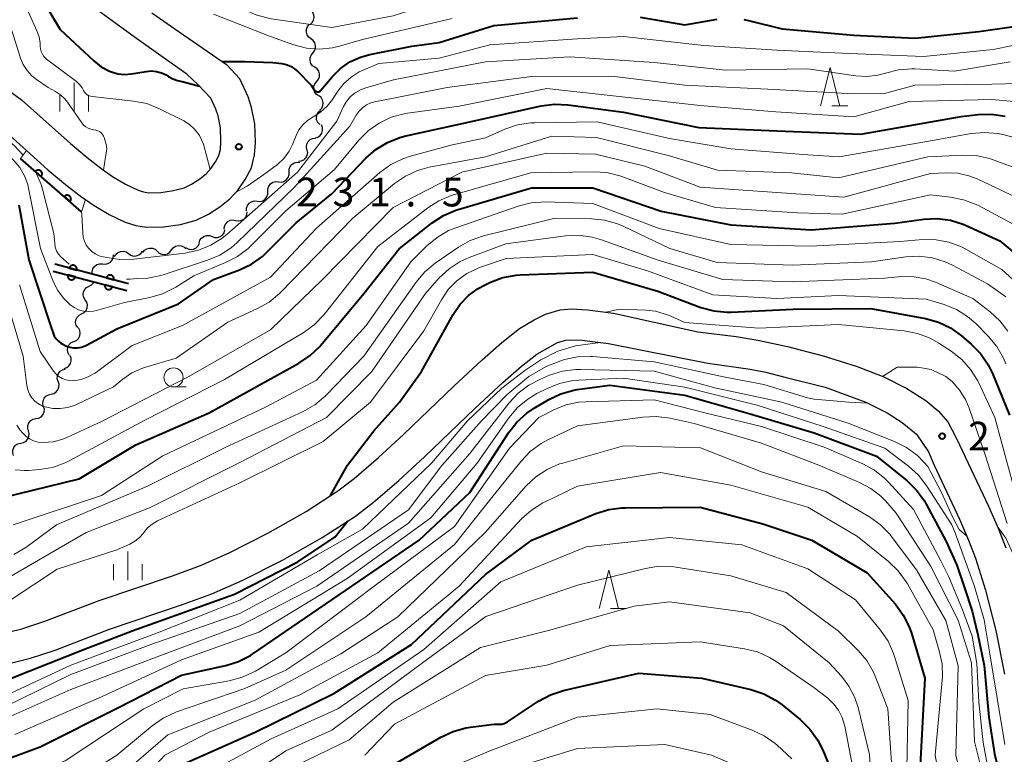
# Model space of a CAD drawing. Units: metres. Extents: x -74000 to -72000, y 24000 to 25501.
# Drawn here: x -73936 to -73807, y 25327 to 25423 of the extents above; entities that cross this region are included whole.
import ezdxf

# ---------------------------------------------------------------- set-up
doc = ezdxf.new("R2010")
doc.units = ezdxf.units.M
for name, color, linetype, lineweight in [('210100_道路縁(街区線)', 7, 'Continuous', 30), ('510200_細流', 7, 'Continuous', 30), ('611100_コンクリート被覆(直落)', 7, 'Continuous', 30), ('611111_コンクリート被覆(幅上)', 7, 'Continuous', 30), ('611112_コンクリート被覆(幅下)', 7, 'Continuous', 30), ('633100_広葉樹林', 7, 'Continuous', 13), ('633200_針葉樹林', 7, 'Continuous', 13), ('633400_荒地', 7, 'Continuous', 13), ('710100_等高線(計曲線)', 7, 'Continuous', 40), ('710200_等高線(主曲線)', 7, 'Continuous', 13), ('731200_図化機測定による標高点', 7, 'Continuous', 40)]:
    doc.layers.add(name, color=color, linetype=linetype, lineweight=lineweight)
doc.styles.add('Style-WORKING', font='MS Gothic.ttf')

msp = doc.modelspace()

# ---------------------------------------------------------------- linework, layer by layer
at = {"layer": '210100_道路縁(街区線)', "linetype": 'Continuous', "lineweight": 30, "flags": 128}
for points in [[(-73965.94, 25426.19), (-73960.47, 25425.24), (-73959.24, 25425.03), (-73954.02, 25423.22), (-73949.18, 25421.15), (-73945.32, 25419.3), (-73941.15, 25416.66), (-73937.28, 25413.78), (-73935.43, 25412.41)], [(-73913.89, 25415.78), (-73917.27, 25418.16), (-73920.77, 25420.63), (-73927.77, 25425.77)], [(-73918.46, 25423.77), (-73914.88, 25421.29), (-73908.74, 25417.04)], [(-73942.32, 25412.55), (-73934.77, 25405.79), (-73932.01, 25403.31), (-73929.71, 25401.39), (-73927.56, 25399.73), (-73927.11, 25399.42), (-73925.99, 25398.66), (-73924.03, 25397.48), (-73921.91, 25396.46), (-73920.54, 25396.02), (-73919.16, 25395.82), (-73916.93, 25395.85), (-73914.72, 25396.17), (-73912.67, 25396.73), (-73911.07, 25397.51), (-73909.61, 25398.46), (-73908.28, 25399.51), (-73907.22, 25400.69), (-73906.3, 25402.01), (-73905.48, 25403.56), (-73905.06, 25405.26), (-73904.95, 25406.85), (-73905.05, 25409.29), (-73905.47, 25411.43), (-73905.89, 25412.79), (-73906.98, 25415.16), (-73908.74, 25417.04)], [(-73935.43, 25412.41), (-73929.07, 25406.71), (-73926.89, 25404.89), (-73924.92, 25403.37), (-73923.56, 25402.44), (-73921.9, 25401.44), (-73920.24, 25400.64), (-73919.52, 25400.41), (-73918.87, 25400.31), (-73917.29, 25400.34), (-73915.63, 25400.58), (-73914.26, 25400.95), (-73913.28, 25401.43), (-73912.22, 25402.12), (-73911.37, 25402.79), (-73910.74, 25403.49), (-73910.14, 25404.35), (-73909.71, 25405.16), (-73909.52, 25405.96), (-73909.45, 25406.92), (-73909.52, 25408.76), (-73909.83, 25410.32), (-73910.1, 25411.18), (-73910.76, 25412.62), (-73912.41, 25414.38), (-73913.89, 25415.78)], [(-73938.67, 25342.65), (-73935.39, 25343.47), (-73932.38, 25344.45), (-73925.32, 25347.16), (-73915.78, 25350.38), (-73912.13, 25351.7), (-73908.39, 25353.35), (-73903.33, 25355.93), (-73898.35, 25358.76), (-73894.22, 25361.43), (-73892.08, 25363.06), (-73888.93, 25365.77), (-73885.66, 25368.8), (-73879.11, 25375.09), (-73875.41, 25378.52), (-73872.84, 25380.76), (-73870.53, 25382.61), (-73868.63, 25383.72), (-73867.15, 25384.46), (-73865.25, 25385.06), (-73863.79, 25385.15), (-73861.7, 25385.03), (-73858.31, 25384.61), (-73847.33, 25382.18)], [(-73937.93, 25338.71), (-73934.28, 25339.63), (-73931.04, 25340.68), (-73923.96, 25343.4), (-73914.46, 25346.61), (-73910.64, 25348), (-73906.68, 25349.74), (-73901.44, 25352.41), (-73896.28, 25355.34), (-73891.92, 25358.16), (-73889.57, 25359.95), (-73886.27, 25362.79), (-73882.92, 25365.89), (-73876.37, 25372.18), (-73872.73, 25375.55), (-73870.28, 25377.7), (-73868.3, 25379.27), (-73865.58, 25380.77), (-73864.51, 25381.1), (-73863.85, 25381.14), (-73862.44, 25381.1), (-73858.94, 25380.66), (-73846, 25378.09)], [(-73847.33, 25382.18), (-73842.34, 25381.56), (-73839.49, 25381.1), (-73835.64, 25380.25), (-73830.98, 25379.06), (-73826.54, 25377.64), (-73823.09, 25376.29), (-73820.07, 25374.78), (-73817.6, 25373.2), (-73815.98, 25371.88), (-73814.73, 25370.45), (-73813.59, 25368.28)], [(-73846, 25378.09), (-73840.51, 25377.3), (-73838.44, 25376.91), (-73835.96, 25376.28), (-73830.72, 25374.94), (-73825.44, 25372.99), (-73822.64, 25371.6), (-73820.68, 25370.33), (-73818.83, 25368.84), (-73817.25, 25366.52), (-73816.53, 25364.79)], [(-73813.59, 25368.28), (-73809.43, 25359.43), (-73808.19, 25356.57), (-73807.2, 25354.02)], [(-73816.53, 25364.79), (-73813.22, 25357.73), (-73812.03, 25354.99), (-73811.13, 25352.66), (-73809.84, 25348.49), (-73808.48, 25343.25), (-73807.37, 25337.54)]]:
    msp.add_lwpolyline(points, dxfattribs=at)
at = {"layer": '510200_細流', "linetype": 'Continuous', "lineweight": 30, "flags": 128}
for points in [[(-73897.84, 25422.24), (-73897.56, 25422.49), (-73897.38, 25422.8), (-73897.31, 25423.16), (-73897.36, 25423.53), (-73897.52, 25423.86), (-73897.78, 25424.12)], [(-73897.71, 25420.38), (-73898.01, 25420.59), (-73898.22, 25420.89), (-73898.32, 25421.25), (-73898.31, 25421.61), (-73898.18, 25421.96), (-73897.94, 25422.24)], [(-73897.48, 25418.52), (-73897.24, 25418.8), (-73897.12, 25419.15), (-73897.11, 25419.51), (-73897.22, 25419.87), (-73897.43, 25420.16), (-73897.73, 25420.38)], [(-73897.22, 25416.66), (-73897.52, 25416.87), (-73897.73, 25417.17), (-73897.84, 25417.52), (-73897.83, 25417.89), (-73897.71, 25418.23), (-73897.48, 25418.52)], [(-73896.96, 25414.8), (-73896.73, 25415.09), (-73896.61, 25415.43), (-73896.6, 25415.8), (-73896.71, 25416.15), (-73896.92, 25416.45), (-73897.22, 25416.66)], [(-73896.75, 25412.94), (-73897.04, 25413.16), (-73897.25, 25413.46), (-73897.35, 25413.81), (-73897.33, 25414.18), (-73897.2, 25414.52), (-73896.96, 25414.8)], [(-73896.58, 25411.07), (-73896.32, 25411.34), (-73896.17, 25411.67), (-73896.12, 25412.03), (-73896.2, 25412.39), (-73896.38, 25412.71), (-73896.66, 25412.95)], [(-73896.57, 25409.2), (-73896.82, 25409.47), (-73896.98, 25409.8), (-73897.01, 25410.17), (-73896.93, 25410.53), (-73896.74, 25410.84), (-73896.46, 25411.07)], [(-73897.19, 25407.47), (-73896.84, 25407.57), (-73896.54, 25407.78), (-73896.32, 25408.07), (-73896.21, 25408.42), (-73896.21, 25408.79), (-73896.34, 25409.14)], [(-73898.24, 25405.92), (-73898.31, 25406.28), (-73898.25, 25406.64), (-73898.09, 25406.97), (-73897.83, 25407.23), (-73897.5, 25407.39), (-73897.13, 25407.43)], [(-73899.36, 25404.41), (-73898.99, 25404.45), (-73898.66, 25404.6), (-73898.39, 25404.85), (-73898.21, 25405.17), (-73898.15, 25405.53), (-73898.21, 25405.89)], [(-73900.57, 25402.99), (-73900.57, 25403.36), (-73900.44, 25403.71), (-73900.21, 25403.99), (-73899.91, 25404.19), (-73899.55, 25404.28), (-73899.19, 25404.26)], [(-73901.96, 25401.73), (-73901.59, 25401.7), (-73901.24, 25401.79), (-73900.93, 25401.99), (-73900.7, 25402.28), (-73900.58, 25402.63), (-73900.57, 25402.99)], [(-73903.34, 25400.47), (-73903.34, 25400.83), (-73903.21, 25401.18), (-73902.99, 25401.47), (-73902.68, 25401.67), (-73902.32, 25401.76), (-73901.96, 25401.73)], [(-73904.73, 25399.2), (-73904.36, 25399.17), (-73904.01, 25399.27), (-73903.7, 25399.47), (-73903.47, 25399.76), (-73903.35, 25400.1), (-73903.34, 25400.47)], [(-73906.12, 25397.94), (-73906.11, 25398.31), (-73905.99, 25398.65), (-73905.76, 25398.94), (-73905.45, 25399.14), (-73905.1, 25399.23), (-73904.73, 25399.2)], [(-73907.52, 25396.7), (-73907.16, 25396.64), (-73906.8, 25396.7), (-73906.47, 25396.87), (-73906.22, 25397.13), (-73906.06, 25397.46), (-73906.02, 25397.83)], [(-73909.02, 25395.57), (-73908.98, 25395.94), (-73908.82, 25396.27), (-73908.57, 25396.54), (-73908.24, 25396.71), (-73907.88, 25396.76), (-73907.52, 25396.7)], [(-73910.61, 25394.6), (-73910.27, 25394.47), (-73909.9, 25394.47), (-73909.55, 25394.58), (-73909.25, 25394.79), (-73909.04, 25395.09), (-73908.94, 25395.45)], [(-73912.28, 25393.75), (-73912.18, 25394.1), (-73911.97, 25394.4), (-73911.67, 25394.62), (-73911.32, 25394.73), (-73910.96, 25394.72), (-73910.61, 25394.6)], [(-73923.34, 25391.98), (-73923.15, 25392.3), (-73922.87, 25392.53), (-73922.52, 25392.66), (-73922.15, 25392.68), (-73921.8, 25392.58), (-73921.5, 25392.37)], [(-73921.5, 25392.37), (-73921.2, 25392.15), (-73920.85, 25392.05), (-73920.48, 25392.07), (-73920.14, 25392.2), (-73919.86, 25392.43), (-73919.67, 25392.75)], [(-73919.63, 25392.52), (-73919.41, 25392.81), (-73919.1, 25393.01), (-73918.74, 25393.1), (-73918.38, 25393.07), (-73918.04, 25392.93), (-73917.77, 25392.68)], [(-73917.77, 25392.68), (-73917.49, 25392.43), (-73917.16, 25392.29), (-73916.79, 25392.26), (-73916.43, 25392.35), (-73916.12, 25392.55), (-73915.9, 25392.84)], [(-73915.9, 25392.84), (-73915.67, 25393.12), (-73915.36, 25393.32), (-73915, 25393.41), (-73914.64, 25393.38), (-73914.3, 25393.24), (-73914.03, 25392.99)], [(-73914.06, 25393.17), (-73913.74, 25392.98), (-73913.39, 25392.91), (-73913.02, 25392.96), (-73912.69, 25393.12), (-73912.43, 25393.37), (-73912.26, 25393.7)], [(-73924.9, 25391.03), (-73924.53, 25390.98), (-73924.18, 25391.06), (-73923.86, 25391.24), (-73923.62, 25391.52), (-73923.48, 25391.86), (-73923.45, 25392.22)], [(-73926.2, 25389.68), (-73926.22, 25390.05), (-73926.13, 25390.4), (-73925.92, 25390.71), (-73925.63, 25390.93), (-73925.28, 25391.04), (-73924.91, 25391.04)], [(-73926.62, 25388.14), (-73926.3, 25388.31), (-73926.04, 25388.58), (-73926, 25388.68)], [(-73927.12, 25386.33), (-73927.31, 25386.65), (-73927.39, 25387), (-73927.35, 25387.37), (-73927.2, 25387.7), (-73926.95, 25387.97), (-73926.62, 25388.14)], [(-73927.61, 25384.52), (-73927.29, 25384.69), (-73927.03, 25384.96), (-73926.88, 25385.29), (-73926.84, 25385.66), (-73926.92, 25386.02), (-73927.12, 25386.33)], [(-73928.1, 25382.72), (-73928.3, 25383.03), (-73928.38, 25383.38), (-73928.34, 25383.75), (-73928.19, 25384.08), (-73927.93, 25384.35), (-73927.61, 25384.52)], [(-73928.62, 25380.91), (-73928.28, 25381.06), (-73928.02, 25381.31), (-73927.84, 25381.64), (-73927.78, 25382), (-73927.84, 25382.36), (-73928.01, 25382.69)], [(-73929.23, 25379.14), (-73929.4, 25379.46), (-73929.46, 25379.82), (-73929.4, 25380.19), (-73929.22, 25380.51), (-73928.95, 25380.76), (-73928.62, 25380.91)], [(-73929.89, 25377.38), (-73929.54, 25377.51), (-73929.25, 25377.73), (-73929.05, 25378.04), (-73928.95, 25378.39), (-73928.98, 25378.76), (-73929.12, 25379.1)], [(-73930.66, 25375.68), (-73930.77, 25376.03), (-73930.76, 25376.4), (-73930.63, 25376.74), (-73930.4, 25377.03), (-73930.09, 25377.22), (-73929.74, 25377.31)], [(-73931.59, 25374.05), (-73931.23, 25374.13), (-73930.92, 25374.33), (-73930.69, 25374.62), (-73930.56, 25374.96), (-73930.55, 25375.33), (-73930.66, 25375.68)], [(-73932.56, 25372.44), (-73932.66, 25372.8), (-73932.63, 25373.17), (-73932.49, 25373.51), (-73932.25, 25373.78), (-73931.93, 25373.97), (-73931.57, 25374.04)], [(-73933.55, 25370.85), (-73933.19, 25370.92), (-73932.87, 25371.11), (-73932.63, 25371.38), (-73932.49, 25371.72), (-73932.46, 25372.09), (-73932.56, 25372.44)], [(-73934.53, 25369.26), (-73934.63, 25369.61), (-73934.6, 25369.98), (-73934.46, 25370.32), (-73934.22, 25370.59), (-73933.91, 25370.78), (-73933.55, 25370.85)], [(-73935.52, 25367.66), (-73935.16, 25367.73), (-73934.84, 25367.92), (-73934.6, 25368.2), (-73934.46, 25368.54), (-73934.44, 25368.9), (-73934.53, 25369.26)], [(-73936.47, 25366.05), (-73936.58, 25366.4), (-73936.57, 25366.76), (-73936.44, 25367.11), (-73936.21, 25367.39), (-73935.9, 25367.59), (-73935.54, 25367.67)]]:
    msp.add_lwpolyline(points, dxfattribs=at)
at = {"layer": '611100_コンクリート被覆(直落)', "linetype": 'Continuous', "lineweight": 40}
msp.add_line((-73931.33, 25390.1), (-73921.72, 25387.55), dxfattribs=at)
at = {"layer": '611100_コンクリート被覆(直落)', "linetype": 'Continuous', "lineweight": 40, "flags": 128}
msp.add_lwpolyline([(-73921.48, 25388.43), (-73926.2, 25389.68), (-73931.09, 25390.99)], dxfattribs=at)
for points in [[(-73929.21, 25390.49), (-73928.24, 25390.23), (-73928.24, 25390.27), (-73928.23, 25390.31), (-73928.23, 25390.36), (-73928.23, 25390.4), (-73928.24, 25390.44), (-73928.24, 25390.49), (-73928.26, 25390.53), (-73928.28, 25390.57), (-73928.29, 25390.61), (-73928.32, 25390.64), (-73928.35, 25390.68), (-73928.38, 25390.71), (-73928.41, 25390.74), (-73928.44, 25390.77), (-73928.48, 25390.79), (-73928.52, 25390.81), (-73928.56, 25390.83), (-73928.6, 25390.84), (-73928.64, 25390.85), (-73928.68, 25390.85), (-73928.73, 25390.86), (-73928.77, 25390.86), (-73928.82, 25390.85), (-73928.86, 25390.84), (-73928.9, 25390.83), (-73928.94, 25390.81), (-73928.98, 25390.79), (-73929.01, 25390.77), (-73929.05, 25390.74), (-73929.08, 25390.71), (-73929.11, 25390.68), (-73929.14, 25390.64), (-73929.16, 25390.61), (-73929.18, 25390.57), (-73929.2, 25390.53)], [(-73928.43, 25389.33), (-73929.4, 25389.59), (-73929.41, 25389.54), (-73929.41, 25389.5), (-73929.41, 25389.46), (-73929.41, 25389.41), (-73929.41, 25389.37), (-73929.4, 25389.33), (-73929.38, 25389.29), (-73929.37, 25389.25), (-73929.35, 25389.21), (-73929.32, 25389.17), (-73929.3, 25389.14), (-73929.27, 25389.1), (-73929.23, 25389.08), (-73929.2, 25389.05), (-73929.16, 25389.03), (-73929.12, 25389.01), (-73929.08, 25388.99), (-73929.04, 25388.98), (-73929, 25388.97), (-73928.96, 25388.96), (-73928.91, 25388.96), (-73928.87, 25388.96), (-73928.83, 25388.97), (-73928.78, 25388.98), (-73928.74, 25388.99), (-73928.7, 25389.01), (-73928.66, 25389.03), (-73928.63, 25389.05), (-73928.59, 25389.08), (-73928.56, 25389.11), (-73928.53, 25389.14), (-73928.5, 25389.17), (-73928.48, 25389.21), (-73928.46, 25389.25), (-73928.44, 25389.29)], [(-73924.38, 25389.2), (-73923.41, 25388.94), (-73923.4, 25388.99), (-73923.4, 25389.03), (-73923.4, 25389.07), (-73923.4, 25389.12), (-73923.4, 25389.16), (-73923.41, 25389.2), (-73923.43, 25389.24), (-73923.44, 25389.28), (-73923.46, 25389.32), (-73923.49, 25389.36), (-73923.51, 25389.39), (-73923.54, 25389.42), (-73923.58, 25389.45), (-73923.61, 25389.48), (-73923.65, 25389.5), (-73923.69, 25389.52), (-73923.73, 25389.54), (-73923.77, 25389.55), (-73923.81, 25389.56), (-73923.85, 25389.57), (-73923.9, 25389.57), (-73923.94, 25389.57), (-73923.99, 25389.56), (-73924.03, 25389.55), (-73924.07, 25389.54), (-73924.11, 25389.52), (-73924.15, 25389.5), (-73924.18, 25389.48), (-73924.22, 25389.45), (-73924.25, 25389.42), (-73924.28, 25389.39), (-73924.31, 25389.36), (-73924.33, 25389.32), (-73924.35, 25389.28), (-73924.37, 25389.24)], [(-73923.6, 25388.05), (-73924.56, 25388.31), (-73924.57, 25388.26), (-73924.58, 25388.22), (-73924.58, 25388.18), (-73924.58, 25388.13), (-73924.57, 25388.09), (-73924.56, 25388.05), (-73924.55, 25388), (-73924.53, 25387.96), (-73924.51, 25387.92), (-73924.49, 25387.89), (-73924.46, 25387.85), (-73924.43, 25387.82), (-73924.4, 25387.79), (-73924.37, 25387.77), (-73924.33, 25387.74), (-73924.29, 25387.72), (-73924.25, 25387.71), (-73924.21, 25387.69), (-73924.17, 25387.68), (-73924.12, 25387.68), (-73924.08, 25387.68), (-73924.04, 25387.68), (-73923.99, 25387.68), (-73923.95, 25387.69), (-73923.91, 25387.71), (-73923.87, 25387.72), (-73923.83, 25387.74), (-73923.79, 25387.77), (-73923.76, 25387.79), (-73923.73, 25387.82), (-73923.7, 25387.86), (-73923.67, 25387.89), (-73923.65, 25387.93), (-73923.63, 25387.97), (-73923.61, 25388.01)]]:
    msp.add_lwpolyline(points, close=True, dxfattribs=at)
at = {"layer": '611111_コンクリート被覆(幅上)', "linetype": 'Continuous', "lineweight": 40}
msp.add_line((-73927.6, 25397.83), (-73935.55, 25404.77), dxfattribs=at)
at = {"layer": '611111_コンクリート被覆(幅上)', "linetype": 'Continuous', "lineweight": 40, "flags": 128}
for points in [[(-73933.63, 25403.09), (-73932.87, 25402.43), (-73932.85, 25402.47), (-73932.82, 25402.5), (-73932.8, 25402.54), (-73932.78, 25402.58), (-73932.77, 25402.62), (-73932.76, 25402.67), (-73932.75, 25402.71), (-73932.75, 25402.75), (-73932.75, 25402.8), (-73932.76, 25402.84), (-73932.76, 25402.88), (-73932.78, 25402.92), (-73932.79, 25402.97), (-73932.81, 25403), (-73932.84, 25403.04), (-73932.86, 25403.08), (-73932.89, 25403.11), (-73932.92, 25403.14), (-73932.96, 25403.17), (-73932.99, 25403.19), (-73933.03, 25403.21), (-73933.07, 25403.23), (-73933.11, 25403.24), (-73933.15, 25403.25), (-73933.2, 25403.26), (-73933.24, 25403.26), (-73933.28, 25403.26), (-73933.33, 25403.26), (-73933.37, 25403.25), (-73933.41, 25403.24), (-73933.45, 25403.22), (-73933.49, 25403.2), (-73933.53, 25403.18), (-73933.56, 25403.15), (-73933.6, 25403.12)], [(-73929.86, 25399.8), (-73929.11, 25399.15), (-73929.08, 25399.18), (-73929.06, 25399.22), (-73929.04, 25399.25), (-73929.02, 25399.29), (-73929, 25399.33), (-73928.99, 25399.38), (-73928.99, 25399.42), (-73928.98, 25399.46), (-73928.98, 25399.51), (-73928.99, 25399.55), (-73929, 25399.59), (-73929.01, 25399.64), (-73929.03, 25399.68), (-73929.04, 25399.72), (-73929.07, 25399.75), (-73929.09, 25399.79), (-73929.12, 25399.82), (-73929.15, 25399.85), (-73929.19, 25399.88), (-73929.23, 25399.9), (-73929.26, 25399.92), (-73929.3, 25399.94), (-73929.34, 25399.95), (-73929.39, 25399.97), (-73929.43, 25399.97), (-73929.47, 25399.97), (-73929.52, 25399.97), (-73929.56, 25399.97), (-73929.6, 25399.96), (-73929.65, 25399.95), (-73929.69, 25399.93), (-73929.73, 25399.91), (-73929.76, 25399.89), (-73929.8, 25399.86), (-73929.83, 25399.83)]]:
    msp.add_lwpolyline(points, close=True, dxfattribs=at)
at = {"layer": '611112_コンクリート被覆(幅下)', "linetype": 'Continuous', "lineweight": 13, "flags": 128}
msp.add_lwpolyline([(-73935.55, 25404.77), (-73934.77, 25405.79), (-73932.01, 25403.31), (-73929.71, 25401.39), (-73927.56, 25399.73), (-73927.11, 25399.42), (-73927.6, 25397.83)], dxfattribs=at)
at = {"layer": '633100_広葉樹林', "linetype": 'Continuous', "lineweight": 13}
msp.add_line((-73915.63, 25374.98), (-73913.96, 25374.98), dxfattribs=at)
msp.add_circle((-73915.63, 25376.23), 1.25, dxfattribs=at)
at = {"layer": '633200_針葉樹林', "linetype": 'Continuous', "lineweight": 13}
for p, q in [((-73829.85, 25411.63), (-73827.77, 25411.63)), ((-73858.69, 25346.08), (-73856.61, 25346.08))]:
    msp.add_line(p, q, dxfattribs=at)
at = {"layer": '633200_針葉樹林', "linetype": 'Continuous', "lineweight": 13, "flags": 128}
for points in [[(-73831.31, 25411.63), (-73830.06, 25416.63), (-73828.81, 25411.63)], [(-73860.15, 25346.08), (-73858.9, 25351.08), (-73857.65, 25346.08)]]:
    msp.add_lwpolyline(points, dxfattribs=at)
at = {"layer": '633400_荒地', "linetype": 'Continuous', "lineweight": 13}
for p, q in [((-73928.58, 25410.9), (-73928.58, 25414.65)), ((-73930.45, 25410.9), (-73930.45, 25413.01)), ((-73926.7, 25410.9), (-73926.7, 25413.01)), ((-73921.58, 25349.78), (-73921.58, 25353.53)), ((-73923.45, 25349.78), (-73923.45, 25351.88)), ((-73919.7, 25349.78), (-73919.7, 25351.88))]:
    msp.add_line(p, q, dxfattribs=at)
at = {"layer": '710100_等高線(計曲線)', "linetype": 'Continuous', "lineweight": 40, "flags": 128}
for points, elevation in [([(-73932.27, 25424.73), (-73930.41, 25421.59), (-73926, 25417.48), (-73925.04, 25416.72), (-73923.96, 25416.15), (-73923.72, 25416.05), (-73922.88, 25415.81), (-73922.01, 25415.72), (-73921.09, 25415.8), (-73919.18, 25416.13), (-73918.51, 25416.18)], 230), ([(-73909.28, 25417.41), (-73906.3, 25417.43), (-73902.71, 25417.29), (-73901.51, 25417.14), (-73900.93, 25417.02), (-73900.37, 25416.8), (-73899.86, 25416.48), (-73899.47, 25416.14), (-73897.68, 25414.32), (-73897.29, 25413.71), (-73897.23, 25413.64), (-73897.16, 25413.58), (-73897.08, 25413.53), (-73896.99, 25413.49), (-73896.9, 25413.47), (-73896.81, 25413.47), (-73896.71, 25413.48), (-73896.63, 25413.51), (-73896.54, 25413.56), (-73896.47, 25413.62), (-73896.43, 25413.66), (-73894.95, 25415.42), (-73893.88, 25416.49), (-73892.65, 25417.35), (-73891.28, 25417.98), (-73890.03, 25418.33), (-73884.57, 25419.43), (-73881, 25419.88), (-73873.89, 25422.11), (-73863, 25423.1)], 230), ([(-73854.82, 25423.18), (-73849, 25422.21), (-73844.78, 25422.93)], 230), ([(-73841.3, 25422.91), (-73840.7, 25422.78), (-73836.31, 25421.69), (-73827, 25420.83), (-73819, 25420.44), (-73810.69, 25421.31), (-73805.54, 25422.08)], 230), ([(-73918.51, 25416.18), (-73917.84, 25416.12), (-73917.2, 25415.94), (-73916.59, 25415.66), (-73916.3, 25415.47), (-73915.74, 25415.14), (-73915.13, 25414.92), (-73914.49, 25414.8), (-73913.68, 25414.6), (-73912.23, 25414.19)], 230), ([(-73935.8, 25398.72), (-73934.46, 25391.54), (-73931.65, 25383), (-73931.33, 25382), (-73931.16, 25381.61), (-73930.93, 25381.25), (-73930.63, 25380.94), (-73930.29, 25380.68), (-73930.05, 25380.55), (-73929.64, 25380.36), (-73929.16, 25380.17), (-73928.66, 25380.08), (-73928.14, 25380.08), (-73927.63, 25380.16), (-73927.15, 25380.33), (-73926.97, 25380.42), (-73923, 25382.57), (-73915, 25385.82), (-73910.4, 25389), (-73907.05, 25390.24), (-73905.48, 25390.99), (-73904.05, 25391.99), (-73903.45, 25392.55), (-73899.63, 25396.37), (-73895, 25400.18), (-73890.57, 25404.81), (-73889.26, 25405.96), (-73887.77, 25406.87), (-73886.15, 25407.5), (-73885.52, 25407.66), (-73877, 25409.56), (-73867.73, 25411.62), (-73866, 25411.85), (-73864.24, 25411.77), (-73857, 25410.81), (-73847.17, 25408.83), (-73837, 25408.37), (-73826.07, 25407.93), (-73813, 25410.26)], 240), ([(-73813, 25410.26), (-73810.79, 25410.51), (-73809.05, 25410.56), (-73807.25, 25410.28)], 240), ([(-73938.05, 25360.52), (-73927.92, 25363), (-73920.54, 25367.46), (-73911, 25371.62), (-73899.28, 25378.09), (-73897.84, 25379.07), (-73896.58, 25380.27), (-73896.44, 25380.44), (-73890.82, 25387.18), (-73886.25, 25393), (-73881.92, 25396.4), (-73880.46, 25397.35), (-73878.86, 25398.04), (-73878.56, 25398.13), (-73869, 25400.93), (-73861, 25400.95), (-73852.09, 25397.91), (-73843, 25396.13), (-73832.53, 25395.47), (-73821.65, 25396.35), (-73817.87, 25396.86), (-73816.13, 25396.95), (-73814.4, 25396.73), (-73812.74, 25396.21), (-73812.36, 25396.05), (-73807.97, 25394.03), (-73803.77, 25390.51)], 250), ([(-73878.3, 25385.76), (-73877.2, 25386.9), (-73875.92, 25387.83), (-73875.13, 25388.25), (-73874.34, 25388.63), (-73872.71, 25389.24), (-73870.99, 25389.55), (-73870.45, 25389.59), (-73861, 25389.97), (-73852.54, 25387.46), (-73846.91, 25385.36), (-73845.23, 25384.9), (-73843.49, 25384.74), (-73842.97, 25384.75), (-73834.88, 25385.12), (-73824.77, 25385.23), (-73817.63, 25383.9), (-73815.95, 25383.43), (-73814.38, 25382.68), (-73812.96, 25381.67), (-73811.69, 25380.57), (-73810.47, 25379.33), (-73809.48, 25377.89), (-73808.94, 25376.76), (-73806.7, 25371.3)], 260), ([(-73895.16, 25360.82), (-73892.97, 25364.8), (-73889.52, 25369.26), (-73886.2, 25373), (-73883.31, 25377), (-73879.19, 25384.44), (-73878.3, 25385.76)], 260), ([(-73943.99, 25324.01), (-73933, 25328.07), (-73922.87, 25333.13), (-73914.59, 25337.41), (-73908.81, 25338.67), (-73907.15, 25339.19), (-73905.6, 25339.99), (-73905.31, 25340.18), (-73895, 25347.22), (-73883.61, 25355), (-73877, 25361.22), (-73871.97, 25369.01), (-73870.9, 25370.39), (-73869.61, 25371.56), (-73868.66, 25372.2), (-73866.72, 25373.34), (-73865.15, 25374.1), (-73863.47, 25374.56), (-73863.02, 25374.64), (-73858.77, 25375.23), (-73849, 25373.9)], 270), ([(-73849, 25373.9), (-73840.5, 25371.5), (-73832.17, 25369), (-73824.02, 25365.98), (-73820.06, 25362.75), (-73818.81, 25361.54), (-73817.79, 25360.12), (-73817.57, 25359.72), (-73815, 25354.92), (-73813.56, 25351.73), (-73812.55, 25348.81), (-73811.55, 25345.77), (-73810.83, 25342.65), (-73810, 25338.65), (-73809.38, 25331.95), (-73808.66, 25327.16), (-73807.29, 25321.55)], 270), ([(-73914.28, 25325.85), (-73905, 25329.99), (-73894.73, 25335), (-73884.6, 25341.4), (-73875, 25350.54), (-73868.93, 25355), (-73860.59, 25358.47), (-73858.93, 25359), (-73857.2, 25359.23), (-73856.8, 25359.24), (-73847, 25359.3), (-73838.84, 25357.16), (-73832.45, 25355), (-73825.24, 25350.76), (-73821.58, 25346.65), (-73820.54, 25345.25), (-73819.76, 25343.69), (-73819.48, 25342.88), (-73817.72, 25337), (-73818.35, 25325.65)], 280), ([(-73939, 25336.16), (-73927.21, 25340.79), (-73921.01, 25343.18), (-73907.69, 25347.99), (-73899.44, 25352.19), (-73894.55, 25355.44), (-73892.91, 25357.52)], 260), ([(-73889, 25324.53), (-73880.79, 25329.33), (-73879.21, 25330.08), (-73877.53, 25330.54), (-73876.94, 25330.63), (-73873.83, 25331), (-73873.22, 25331), (-73872.87, 25331.03), (-73872.54, 25331.12), (-73872.22, 25331.27), (-73872.12, 25331.33), (-73868.06, 25334.01), (-73866.52, 25334.84), (-73864.8, 25335.41), (-73855, 25337.67), (-73846.78, 25337), (-73840.39, 25335.52), (-73838.73, 25334.99), (-73837.19, 25334.17), (-73836.32, 25333.53), (-73833.96, 25331.61), (-73832.71, 25330.39), (-73831.7, 25328.98), (-73831.03, 25327.65), (-73829.09, 25322.91)], 290)]:
    msp.add_lwpolyline(points, dxfattribs=dict(at, elevation=elevation))
at = {"layer": '710200_等高線(主曲線)', "linetype": 'Continuous', "lineweight": 13, "flags": 128}
for points, elevation in [([(-73921.73, 25433.61), (-73917, 25430.46), (-73909.88, 25426.12), (-73906.36, 25424.15), (-73904.77, 25423.44), (-73902.92, 25422.99), (-73895, 25421.84), (-73887, 25423.39), (-73875.65, 25427), (-73867.96, 25428.04), (-73857, 25427.47), (-73845.78, 25428.22), (-73837, 25426.88), (-73829, 25426.86), (-73817.82, 25426.18), (-73807, 25426.82)], 226), ([(-73934.53, 25423.83), (-73933.43, 25421.41), (-73933.15, 25420.62), (-73933.01, 25419.79), (-73933, 25419.42), (-73932.97, 25419.05), (-73932.87, 25418.7), (-73932.72, 25418.37), (-73932.51, 25418.07), (-73932.25, 25417.81), (-73932.17, 25417.74), (-73928.29, 25414.8), (-73927.88, 25414.42), (-73927.53, 25413.98), (-73927.34, 25413.63), (-73927.21, 25413.42), (-73927.05, 25413.23), (-73926.87, 25413.08), (-73926.65, 25412.96), (-73926.42, 25412.88), (-73926.23, 25412.84), (-73920.83, 25412.26), (-73919.12, 25411.92), (-73917.36, 25411.22), (-73914.3, 25409.66), (-73913.55, 25409.19), (-73912.89, 25408.6), (-73912.35, 25407.91), (-73912.25, 25407.75), (-73911.71, 25406.64), (-73911.32, 25405.17), (-73910.87, 25403.35)], 232), ([(-73910.42, 25423.58), (-73903, 25420.66), (-73899.95, 25419.59), (-73898.3, 25419.17), (-73896.61, 25419.04), (-73894.92, 25419.21), (-73894, 25419.43), (-73891, 25420.3), (-73879.32, 25423)], 228), ([(-73936.69, 25421.47), (-73935.55, 25417.86), (-73935.2, 25417.01), (-73934.7, 25416.23), (-73934.08, 25415.54), (-73933.48, 25415.07), (-73931.96, 25414.04), (-73931.02, 25413.52), (-73930.35, 25413.08), (-73929.78, 25412.53), (-73929.45, 25412.11), (-73927.57, 25409.4), (-73927.34, 25409.12), (-73927.06, 25408.89), (-73926.75, 25408.71), (-73926.42, 25408.58), (-73926.06, 25408.52), (-73926, 25408.51), (-73925.74, 25408.47), (-73925.5, 25408.39), (-73925.27, 25408.27)], 234), ([(-73903.86, 25402.7), (-73902.06, 25403.98), (-73901.24, 25404.78), (-73900.57, 25405.71), (-73900.14, 25406.59), (-73899.66, 25407.76), (-73899.29, 25408.49), (-73898.79, 25409.15), (-73898.18, 25409.72), (-73897.43, 25410.2), (-73896.46, 25410.81), (-73895.6, 25411.58), (-73894.91, 25412.48), (-73894.22, 25413.53), (-73893.44, 25414.53), (-73892.5, 25415.38), (-73891.42, 25416.05), (-73890.93, 25416.28), (-73888.86, 25417.14), (-73881, 25417.87), (-73874.4, 25419.6), (-73863, 25420.39), (-73857, 25420.66), (-73846.52, 25419.48), (-73837, 25418.9), (-73827.56, 25418.44), (-73817.93, 25418.07), (-73808.83, 25419), (-73806.27, 25419.51)], 232), ([(-73927.6, 25397.83), (-73927.56, 25397.45), (-73927.43, 25395.07), (-73927.38, 25394.52), (-73927.23, 25393.99), (-73927, 25393.49), (-73926.68, 25393.04), (-73926.29, 25392.65), (-73925.83, 25392.33), (-73925.33, 25392.1), (-73925, 25392), (-73924.33, 25391.84), (-73922.61, 25391.58), (-73920.79, 25391.63), (-73914.09, 25392.44), (-73912.39, 25392.8), (-73910.77, 25393.45), (-73909.29, 25394.37), (-73908.67, 25394.88), (-73899.49, 25403), (-73894.35, 25409.65), (-73893.47, 25411.53), (-73893.07, 25412.22), (-73892.55, 25412.83), (-73891.94, 25413.34), (-73891.25, 25413.74), (-73890.59, 25413.99), (-73886.97, 25415.03), (-73875, 25417.38), (-73863.98, 25418.02), (-73853, 25417.29), (-73843.73, 25416.27), (-73833, 25416.44), (-73826.71, 25415.53), (-73825.29, 25415.45), (-73823.87, 25415.62), (-73822.86, 25415.9), (-73821.17, 25416.33), (-73819.43, 25416.45), (-73819.03, 25416.44), (-73813.85, 25416.15), (-73806.61, 25417.36)], 234), ([(-73890.48, 25411.75), (-73889.9, 25412.02), (-73889.39, 25412.16), (-73879.96, 25414.04), (-73869, 25415.47), (-73858.5, 25415.5), (-73849, 25414.33), (-73838.2, 25413.8), (-73827, 25413.2), (-73823, 25413.24), (-73819, 25414.33), (-73809, 25414.46), (-73803.66, 25414.6)], 236), ([(-73890.26, 25408.39), (-73888.84, 25409.39), (-73887.26, 25410.14), (-73885.58, 25410.59), (-73885.14, 25410.67), (-73878.43, 25411.57), (-73867, 25413.89), (-73857.18, 25412.82), (-73847, 25411.69), (-73837.14, 25410.86), (-73827, 25410.21), (-73819.79, 25412.21), (-73809, 25412.48), (-73803.2, 25411.92)], 238), ([(-73942.38, 25412.03), (-73938.4, 25408.14), (-73936.35, 25406.41), (-73935.23, 25405.19)], 236), ([(-73921.77, 25389.03), (-73921.28, 25389.03), (-73920.42, 25389.13), (-73918.98, 25389.16), (-73917.27, 25389.51), (-73916.97, 25389.6), (-73911.18, 25391.5), (-73909.58, 25392.18), (-73908.12, 25393.14), (-73907.35, 25393.81), (-73899.91, 25401), (-73892.66, 25409), (-73891.83, 25410.42), (-73891.46, 25410.94), (-73891.01, 25411.39), (-73890.48, 25411.75)], 236), ([(-73942.63, 25409.63), (-73937.98, 25406.02), (-73936.45, 25404.51), (-73935.66, 25403.58), (-73935.05, 25402.53)], 238), ([(-73935.69, 25388.31), (-73933, 25379.59), (-73931.26, 25377.05), (-73930.94, 25376.66), (-73930.56, 25376.33), (-73930.13, 25376.08), (-73929.66, 25375.9), (-73929.16, 25375.81), (-73928.66, 25375.8), (-73927.68, 25375.96), (-73926.73, 25376.29), (-73925.86, 25376.78), (-73925.66, 25376.92), (-73921, 25380.4), (-73914.44, 25383), (-73903, 25389.28), (-73897, 25395.69), (-73888.74, 25402.94), (-73887.33, 25403.97), (-73885.77, 25404.74), (-73884.77, 25405.07), (-73879.5, 25406.5), (-73875, 25407.47), (-73872.45, 25408.59), (-73870.8, 25409.15), (-73869.08, 25409.41), (-73868.56, 25409.43), (-73860.45, 25409.55), (-73851, 25407.38), (-73843, 25406.03), (-73833, 25405.25), (-73828.88, 25405), (-73817, 25407.09), (-73811.69, 25408.02), (-73809.95, 25408.17), (-73808.22, 25408.02)], 242), ([(-73935.05, 25402.53), (-73934.63, 25401.39), (-73934.51, 25400.89), (-73932.97, 25393.03), (-73931.35, 25388.86), (-73930.74, 25387.62), (-73929.92, 25386.5), (-73929.11, 25385.7), (-73928.58, 25385.33), (-73927.99, 25385.05), (-73927.37, 25384.87), (-73926.72, 25384.81), (-73926.07, 25384.86), (-73925.67, 25384.95), (-73922.02, 25385.98), (-73918.73, 25386.64), (-73917.06, 25387.13), (-73915.49, 25387.9), (-73915.34, 25387.99), (-73913, 25389.48), (-73908.84, 25391.19), (-73907.29, 25391.99), (-73905.91, 25393.05), (-73905.59, 25393.36), (-73901, 25397.94), (-73894.66, 25403.34), (-73891.49, 25407.15), (-73890.26, 25408.39)], 238), ([(-73925.27, 25408.27), (-73925.06, 25408.1), (-73924.89, 25407.91), (-73924.76, 25407.69), (-73924.68, 25407.5), (-73924.43, 25406.76), (-73924.34, 25406.39), (-73924.32, 25406), (-73924.48, 25404.98), (-73924.77, 25403.26)], 234), ([(-73808.22, 25408.02), (-73807.56, 25407.88), (-73806.4, 25407.6)], 242), ([(-73937.91, 25388.09), (-73935.22, 25379), (-73934.73, 25375.18), (-73934.61, 25374.6), (-73934.38, 25374.06), (-73934.07, 25373.57), (-73933.68, 25373.13), (-73933.21, 25372.77), (-73932.69, 25372.5), (-73932.35, 25372.38), (-73931.37, 25372.18), (-73930.38, 25372.16), (-73929.39, 25372.31), (-73928.45, 25372.62), (-73928.26, 25372.71), (-73923.47, 25375), (-73922.22, 25376.02), (-73921.04, 25376.81), (-73919.75, 25377.39), (-73919.41, 25377.5), (-73915.28, 25378.72), (-73908.57, 25383.43), (-73904.7, 25385.2), (-73903.18, 25386.06), (-73901.84, 25387.17), (-73901.7, 25387.31), (-73892.26, 25397), (-73886.85, 25401.49), (-73885.42, 25402.48), (-73883.83, 25403.21), (-73882.31, 25403.62), (-73875, 25405), (-73866.34, 25407.66), (-73860.51, 25407.49), (-73851, 25405.11), (-73844.77, 25403.23), (-73835.1, 25402.9), (-73829, 25402.25), (-73817.33, 25405), (-73812.78, 25405.22), (-73811.04, 25405.15), (-73809.33, 25404.79), (-73808.71, 25404.57), (-73806.36, 25403.67)], 244), ([(-73936.04, 25369.99), (-73935.59, 25369.37), (-73935.29, 25369), (-73934.88, 25368.57), (-73934.39, 25368.22), (-73933.86, 25367.96), (-73933.28, 25367.79), (-73932.63, 25367.73), (-73931.33, 25367.84), (-73930.07, 25368.18), (-73929.51, 25368.41), (-73925, 25370.47), (-73913.7, 25376.3), (-73903, 25382.45), (-73896.22, 25389), (-73887, 25398.36), (-73878.06, 25403), (-73867, 25405.45), (-73860.66, 25405.34), (-73854.23, 25403.77), (-73847, 25401.01), (-73837, 25400.33), (-73828.27, 25399.73), (-73817, 25402.81), (-73814.9, 25402.91), (-73813.44, 25402.84), (-73812.02, 25402.53), (-73810.92, 25402.1), (-73804.81, 25399.19)], 246), ([(-73936.26, 25364.19), (-73935.08, 25364.08), (-73934.54, 25364.1), (-73933.1, 25364.22), (-73931.38, 25364.5), (-73929.74, 25365.08), (-73929.14, 25365.38), (-73919.35, 25370.65), (-73909, 25375.94), (-73898.73, 25382.06), (-73897.31, 25383.07), (-73895.99, 25384.45), (-73889, 25393.3), (-73882.51, 25398.32), (-73881.05, 25399.26), (-73879.44, 25399.94), (-73879.16, 25400.02), (-73869.08, 25402.92), (-73860.9, 25403.05), (-73859.16, 25402.93), (-73857.47, 25402.51), (-73857.22, 25402.42), (-73851.66, 25400.34), (-73845, 25398.4), (-73834.33, 25397.67)], 248), ([(-73933.61, 25403.07), (-73932.87, 25401.38), (-73932.69, 25400.75), (-73931.23, 25395), (-73931.11, 25393.69), (-73931.03, 25393.2), (-73930.86, 25392.73), (-73930.61, 25392.3), (-73930.31, 25391.94), (-73929.24, 25391.01)], 236), ([(-73907.55, 25400.32), (-73906.04, 25401.15), (-73903.86, 25402.7)], 232), ([(-73936.53, 25357), (-73925, 25360.84), (-73917, 25366), (-73903.66, 25372.34), (-73897, 25375.86), (-73890.53, 25383), (-73884.72, 25391.28), (-73882.63, 25393.37), (-73881.29, 25394.49), (-73879.78, 25395.37), (-73878.83, 25395.75), (-73870.74, 25398.55), (-73869.05, 25398.98), (-73867.16, 25399.1), (-73861, 25398.91), (-73852.35, 25395.65), (-73843, 25393.57), (-73832.64, 25393.36), (-73821, 25393.95), (-73818, 25394.19), (-73816.28, 25394.17), (-73814.59, 25393.86), (-73812.98, 25393.26), (-73812.38, 25392.95), (-73807.7, 25390.3), (-73804.71, 25387.54)], 252), ([(-73834.33, 25397.67), (-73828.5, 25397.5), (-73817, 25400.03), (-73814.39, 25399.74), (-73812.68, 25399.4), (-73811.05, 25398.77), (-73810.76, 25398.62), (-73805, 25395.54)], 248), ([(-73936.44, 25353.13), (-73934.89, 25354.06), (-73930.89, 25357), (-73919, 25362.06), (-73908.89, 25367.11), (-73898.72, 25371.79), (-73897.21, 25372.66), (-73895.87, 25373.77), (-73895.69, 25373.95), (-73890.84, 25379), (-73884.03, 25388.66), (-73882.9, 25389.99), (-73881.53, 25391.12), (-73878.5, 25393.21), (-73876.98, 25394.07), (-73875.23, 25394.69), (-73865.89, 25397), (-73861.17, 25396.92), (-73859.44, 25396.74), (-73857.76, 25396.27), (-73857.04, 25395.95), (-73850.95, 25393.05), (-73844.8, 25391.2), (-73835, 25390.87), (-73824.69, 25391.31), (-73820.21, 25391.93), (-73818.47, 25392.02), (-73816.74, 25391.8), (-73815.07, 25391.29), (-73814.14, 25390.86), (-73809.57, 25388.43), (-73807.18, 25386.72)], 254), ([(-73879.73, 25390.38), (-73878.27, 25391.33), (-73877.11, 25391.86), (-73872.34, 25393.66), (-73864.57, 25394.68), (-73862.83, 25394.76), (-73861.1, 25394.53), (-73859.88, 25394.18), (-73852.48, 25391.52), (-73844.06, 25389), (-73835, 25388.71), (-73823, 25389.17), (-73820.72, 25389.37), (-73819.14, 25389.36), (-73817.59, 25389.09), (-73816.34, 25388.65), (-73811.47, 25386.53), (-73809.21, 25384.76), (-73807.97, 25383.61), (-73806.94, 25382.26)], 256), ([(-73877.4, 25389.77), (-73875.95, 25390.47), (-73875.64, 25390.58), (-73872.28, 25391.72), (-73861, 25392.24), (-73853.87, 25390.13), (-73845.34, 25387), (-73837, 25386.52), (-73829, 25386.9), (-73817.56, 25386.44), (-73815.2, 25385.72), (-73813.61, 25385.08), (-73812.17, 25384.18), (-73811.1, 25383.25), (-73809.47, 25381.6), (-73808.35, 25380.26), (-73807.49, 25378.75), (-73807.19, 25378.02)], 258), ([(-73937.24, 25350.04), (-73927, 25356.03), (-73918.76, 25359.24), (-73907, 25365.15), (-73895.7, 25371), (-73889.77, 25377), (-73882.81, 25387.19), (-73881, 25389.2), (-73879.73, 25390.38)], 256), ([(-73936.84, 25347.24), (-73930.78, 25351.22), (-73923, 25353.76), (-73921.32, 25354.5), (-73920.66, 25354.87), (-73920.06, 25355.35), (-73919.56, 25355.93), (-73919.51, 25356), (-73919.01, 25356.6), (-73918.41, 25357.11), (-73917.71, 25357.51), (-73907, 25362.49), (-73896.11, 25367.89), (-73889.97, 25373), (-73883, 25382.29), (-73880.73, 25386.35), (-73879.83, 25387.68), (-73878.71, 25388.83), (-73877.4, 25389.77)], 258), ([(-73859.29, 25384.73), (-73857.5, 25385.14)], 262), ([(-73857.5, 25385.14), (-73854.08, 25385.01), (-73852.82, 25384.86), (-73851.15, 25384.35), (-73850.82, 25384.21), (-73849, 25383.4), (-73839.37, 25382.63), (-73829, 25383.13), (-73820.41, 25382.28), (-73818.69, 25381.96), (-73817.06, 25381.35), (-73815.9, 25380.69), (-73814.3, 25379.64), (-73812.93, 25378.56), (-73811.77, 25377.25), (-73810.85, 25375.77), (-73810.72, 25375.51), (-73808.62, 25371), (-73806.13, 25361.87)], 262), ([(-73938.93, 25334.1), (-73929, 25338.7), (-73917.5, 25343), (-73907, 25347.18), (-73896.92, 25353.08), (-73891, 25356.43), (-73881.96, 25365.08), (-73877.31, 25370.58), (-73872.87, 25374.83), (-73869.87, 25377.13), (-73867.78, 25378.51), (-73865.57, 25379.66), (-73863.27, 25380.35), (-73860.02, 25380.79)], 262), ([(-73939.71, 25332.29), (-73929, 25337.49), (-73918.6, 25341.4), (-73907, 25345.45), (-73896.65, 25351), (-73885, 25358.95), (-73880.66, 25364.73), (-73875.5, 25370.56), (-73872.17, 25374.01), (-73869.34, 25376.35), (-73867.09, 25377.65), (-73864.96, 25378.49), (-73864.69, 25378.57), (-73862.98, 25378.91), (-73861.24, 25378.96), (-73861.05, 25378.94), (-73853, 25378.27), (-73843.74, 25376.26), (-73838.71, 25375.29), (-73833.03, 25373.57), (-73832.14, 25373.38), (-73827.66, 25373.02), (-73825.21, 25372.88)], 264), ([(-73939.23, 25331), (-73929, 25335.53), (-73918.47, 25339.53), (-73907, 25343.85), (-73896.94, 25349), (-73885, 25357.21), (-73877, 25366.33), (-73871.91, 25372.9), (-73870.73, 25374.18), (-73869.34, 25375.23), (-73867.83, 25376.02), (-73866.62, 25376.51), (-73864.96, 25377.04), (-73863.23, 25377.27), (-73862.58, 25377.27), (-73853, 25377.06), (-73845.11, 25374.89), (-73836.39, 25373), (-73827.72, 25370.28), (-73821.67, 25367.88), (-73820.11, 25367.1), (-73818.71, 25366.06)], 266), ([(-73823.26, 25376.36), (-73821.32, 25377.55), (-73818.68, 25377.57)], 264), ([(-73818.68, 25377.57), (-73816.89, 25377.26), (-73814.98, 25376.33), (-73814.16, 25375.68), (-73813.17, 25374.54), (-73812.39, 25373.25), (-73811.97, 25372.24), (-73809.87, 25366.13), (-73807, 25357.18)], 264), ([(-73936.32, 25329.68), (-73925, 25334.58), (-73914.59, 25339.41), (-73904.52, 25343), (-73893, 25350.01), (-73882.1, 25357.9), (-73876.13, 25365), (-73871.92, 25370.97), (-73870.8, 25372.3), (-73869.46, 25373.41), (-73868.27, 25374.12), (-73866.94, 25374.8), (-73865.32, 25375.45), (-73863.61, 25375.81), (-73862.83, 25375.87), (-73857, 25376.11), (-73849, 25374.97), (-73839.44, 25372.56)], 268), ([(-73879, 25356.81), (-73871.85, 25367), (-73868.05, 25371), (-73866.08, 25372), (-73864.5, 25372.64), (-73862.84, 25372.99), (-73861.92, 25373.06), (-73853, 25373.31), (-73846.38, 25371.62), (-73839, 25369.84), (-73830.85, 25367.15), (-73825.83, 25364.95), (-73824.3, 25364.12), (-73822.93, 25363.03), (-73822.46, 25362.55), (-73819.2, 25359), (-73815.67, 25352.33), (-73814.6, 25350.23), (-73812.81, 25345.93), (-73811.57, 25342.49), (-73810.97, 25338.94), (-73810.68, 25333.91), (-73810.12, 25328.62), (-73809.38, 25324.64)], 272), ([(-73839.44, 25372.56), (-73831, 25369.81), (-73822.97, 25367), (-73819.87, 25364.66), (-73818.57, 25363.49), (-73817.46, 25362.05), (-73814.24, 25357), (-73813.79, 25355.98), (-73811.25, 25348.96), (-73809.99, 25344.61), (-73809.33, 25340.47), (-73807.31, 25328.36)], 268), ([(-73941.46, 25319), (-73932.54, 25321), (-73923, 25327), (-73918.42, 25330.82), (-73916.99, 25331.82), (-73915.25, 25332.61), (-73906.35, 25335.65), (-73901, 25338.04), (-73890.56, 25345), (-73879, 25354.45), (-73873.8, 25361), (-73870.34, 25365.31), (-73869.14, 25366.57), (-73867.73, 25367.6), (-73866.84, 25368.07), (-73863, 25369.91), (-73854.48, 25371.06), (-73852.74, 25371.15), (-73850.93, 25370.91), (-73847.8, 25370.2), (-73839, 25367.67)], 274), ([(-73942.02, 25315), (-73931, 25318.61), (-73923, 25323.91), (-73916.37, 25329.63), (-73905, 25334.15), (-73893.82, 25340.18), (-73886.39, 25345), (-73875, 25356.07), (-73869.67, 25362.08), (-73868.4, 25363.28), (-73866.95, 25364.24), (-73865.35, 25364.94), (-73864.91, 25365.07), (-73857, 25367.31), (-73846.96, 25367.04), (-73839, 25363.9)], 276), ([(-73839, 25367.67), (-73831.31, 25364.69), (-73826.25, 25362.54), (-73824.79, 25361.76), (-73823.49, 25360.73), (-73822.88, 25360.12), (-73821.47, 25358.53), (-73817, 25351.68), (-73813.4, 25344.6), (-73811.66, 25339), (-73811.25, 25328.75), (-73809.75, 25322.69), (-73806.16, 25310.21)], 274), ([(-73818.71, 25366.06), (-73817.85, 25365.2), (-73817.34, 25364.63), (-73815.58, 25361.24), (-73814.1, 25357.96), (-73813.28, 25356.4), (-73812.26, 25355.52)], 266), ([(-73863, 25362.05), (-73852.17, 25363.83), (-73843, 25362.2), (-73833, 25359.32), (-73826.5, 25355.5), (-73822.45, 25352.22), (-73821.2, 25351), (-73820.17, 25349.59), (-73820.01, 25349.32), (-73816.67, 25343.33), (-73815.85, 25340.59), (-73815.49, 25338.88), (-73815.44, 25337.14), (-73815.46, 25336.77), (-73816.37, 25327), (-73814.51, 25317), (-73811.72, 25308.28), (-73808.42, 25301), (-73804.57, 25293.43)], 278), ([(-73839, 25363.9), (-73830.64, 25361.36), (-73824.95, 25358.03), (-73823.52, 25357.02), (-73822.3, 25355.78), (-73821.98, 25355.37), (-73818.84, 25351.16), (-73815, 25344.54), (-73813.39, 25338.61), (-73813.71, 25327), (-73811.6, 25318.4), (-73808.53, 25309.47), (-73805.14, 25301)], 276), ([(-73941, 25312.02), (-73929.69, 25316.31), (-73925.86, 25318.19), (-73924.37, 25319.09), (-73922.94, 25320.35), (-73916.75, 25327), (-73911, 25329.97), (-73899.17, 25334.83), (-73889, 25340.33), (-73878.43, 25349), (-73870.27, 25357.77), (-73868.98, 25358.94), (-73867.5, 25359.87), (-73867.31, 25359.96), (-73863, 25362.05)], 278), ([(-73941, 25321.76), (-73929.74, 25326.26), (-73919.51, 25333), (-73914.38, 25335.62), (-73908.36, 25336.68), (-73906.68, 25337.13), (-73904.96, 25337.95), (-73901, 25340.32), (-73889.48, 25349), (-73879, 25356.81)], 272), ([(-73808.31, 25356.84), (-73807.17, 25355.28), (-73805.14, 25350.82), (-73801.28, 25344.87), (-73801.05, 25344.41), (-73800.67, 25343.17), (-73800.63, 25342.94), (-73799.48, 25336.52), (-73799.95, 25327.18)], 266), ([(-73941, 25306.71), (-73927.83, 25311), (-73921, 25315.48), (-73913, 25323.68), (-73902.9, 25329.1), (-73894.21, 25333), (-73883, 25340.76), (-73873, 25349.56), (-73861.88, 25354.12), (-73851, 25355.35)], 282), ([(-73851, 25355.35), (-73841.6, 25354.4), (-73833, 25351.27), (-73826.78, 25347.22), (-73823.51, 25343.27), (-73822.53, 25341.83), (-73821.8, 25340.25), (-73821.67, 25339.85), (-73819.9, 25334.1), (-73820.11, 25323), (-73819.84, 25316.13), (-73819.61, 25314.4), (-73819.1, 25312.74), (-73819, 25312.51), (-73817.31, 25308.69), (-73815, 25300.58), (-73811.5, 25292.5), (-73806.85, 25287)], 282), ([(-73943, 25302.59), (-73931.4, 25307), (-73925, 25309.5), (-73916.67, 25315.33), (-73911, 25320.85), (-73901, 25327.54), (-73895, 25330.25), (-73883.2, 25339), (-73874.94, 25345.06), (-73863, 25349.15), (-73854.14, 25351.33), (-73852.42, 25351.6), (-73850.67, 25351.57), (-73850.2, 25351.5), (-73843, 25350.38)], 284), ([(-73843, 25350.38), (-73835.8, 25348.2), (-73829, 25343.16), (-73826.44, 25340.64), (-73825.31, 25339.31), (-73824.43, 25337.81), (-73824.12, 25337.07), (-73822.57, 25333), (-73821.81, 25322.19), (-73821.91, 25312.95), (-73821.78, 25311.21), (-73821.34, 25309.52), (-73821.22, 25309.19), (-73818.85, 25303.15), (-73815.77, 25295), (-73814.08, 25291.92), (-73809.16, 25285), (-73807.63, 25282.97), (-73806.91, 25282.18)], 284), ([(-73939, 25301.85), (-73928, 25306), (-73923, 25307.91), (-73912.83, 25315.17), (-73901, 25324.98), (-73892.73, 25329), (-73887, 25333.9), (-73875.65, 25341), (-73866.78, 25343.22), (-73855.59, 25346.41), (-73851, 25346.96)], 286), ([(-73851, 25346.96), (-73840.48, 25345.52), (-73836.16, 25343.84), (-73830.22, 25339), (-73828.61, 25337.26), (-73827.63, 25335.99), (-73826.88, 25334.57), (-73826.43, 25333.21), (-73824.93, 25327.07), (-73824.34, 25317), (-73823.92, 25309), (-73821.05, 25300.95), (-73817.37, 25293), (-73813.16, 25286.84), (-73809.45, 25280.55), (-73807.61, 25278.72), (-73806.79, 25278.03)], 286), ([(-73890.72, 25327), (-73886.84, 25331), (-73875, 25337.36), (-73867, 25338.71), (-73858.72, 25341.28), (-73847, 25341.76), (-73841.25, 25340.85), (-73839.56, 25340.43), (-73837.97, 25339.73), (-73837.12, 25339.21), (-73832.2, 25335.8), (-73830.39, 25334.4), (-73829.62, 25333.69), (-73828.98, 25332.85), (-73828.5, 25331.91), (-73828.19, 25330.9), (-73828.16, 25330.76), (-73827, 25324.64)], 288), ([(-73940.12, 25293.88), (-73929, 25297.29), (-73917.21, 25302.79), (-73907, 25308.11), (-73895.67, 25317), (-73885, 25323.04), (-73874.5, 25327.5), (-73863, 25331.92), (-73852.63, 25333), (-73845.71, 25332.29), (-73840.24, 25330.25), (-73838.67, 25329.5), (-73837.25, 25328.49), (-73836.99, 25328.27), (-73835.07, 25326.52)], 292), ([(-73940.28, 25291), (-73929, 25294.94), (-73917.03, 25300.97), (-73907, 25304.55), (-73895.7, 25313), (-73885, 25319.52), (-73873.32, 25324.68), (-73863, 25327.86), (-73851.61, 25328.39), (-73845.54, 25327), (-73840.29, 25324.72), (-73838.76, 25323.89), (-73837.39, 25322.8), (-73836.7, 25322.08), (-73835.76, 25320.99), (-73834.74, 25319.57), (-73833.99, 25318), (-73833.87, 25317.66), (-73832.47, 25313.53), (-73831.7, 25306.3), (-73831, 25302.25), (-73830.88, 25299.01), (-73830.67, 25297.28), (-73830.16, 25295.61)], 294)]:
    msp.add_lwpolyline(points, dxfattribs=dict(at, elevation=elevation))
at = {"layer": '731200_図化機測定による標高点', "linetype": 'Continuous', "lineweight": 40}
for centre in [(-73907.12, 25406.3, 231.52), (-73815.48, 25368.57, 265.01)]:
    msp.add_circle(centre, 0.375, dxfattribs=at)

# ---------------------------------------------------------------- texts
at = {"layer": '731200_図化機測定による標高点', "linetype": 'Continuous', "lineweight": 40, "style": 'Style-WORKING'}
for s, p in [('2', (-73899.66, 25398.52, -10)), ('3', (-73894.91, 25398.52, -10)), ('1', (-73890.16, 25398.52, -10)), ('5', (-73880.66, 25398.52, -10)), ('.', (-73885.41, 25398.52, -10)), ('2', (-73812.1, 25366.7, -10))]:
    msp.add_text(s, height=3.75, dxfattribs=at).set_placement(p)

doc.saveas('drawing.dxf')
